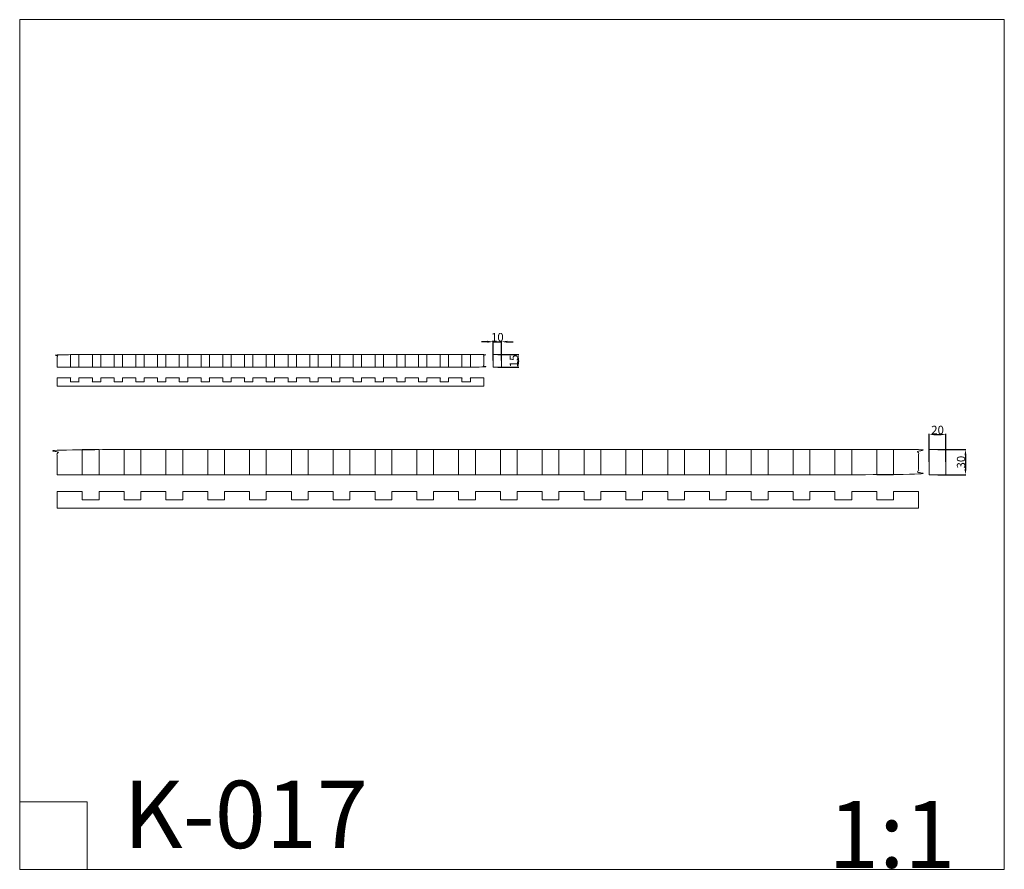
# Model space of a CAD drawing. Units: millimetres. Extents: x 0 to 1177, y 1 to 1017.
import ezdxf

# ---------------------------------------------------------------- set-up
doc = ezdxf.new("R2010")
doc.units = ezdxf.units.MM
doc.layers.get('0').update_dxf_attribs({"lineweight": 5})
doc.styles.add('Arial', font='arial.ttf')
doc.styles.get("Standard").update_dxf_attribs({"font": 'arial.ttf'})
doc.dimstyles.new('Default', dxfattribs={"dimtxt": 10, "dimasz": 7, "dimexe": 0.5, "dimexo": 0.5, "dimgap": 0.25, "dimtad": 1, "dimtoh": 1, "dimdec": 0, "dimzin": 1, "dimdsep": 46, "dimtxsty": 'Arial', "dimcen": 0.5, "dimazin": 0, "dimtfac": 1, "dimtdec": 4, "dimtix": 1, "dimtmove": 1, "dimatfit": 3, "dimfxl": 1, "dimtolj": 1, "dimtzin": 1, "dimarcsym": 0})

# ---------------------------------------------------------------- blocks, each defined once
blk = doc.blocks.new('*D342')
at = {"color": 0, "lineweight": -2, "transparency": 16777216}
for p, q in [((1098.1, 503.1), (1131.5, 503.1)), ((1131, 496.1), (1131, 480.1)), ((1098.1, 473.1), (1131.5, 473.1))]:
    blk.add_line(p, q, dxfattribs=at)
at = {"color": 0, "transparency": 16777216}
for points in [[(1129.8, 496.1), (1132.2, 496.1), (1131, 503.1)], [(1129.8, 480.1), (1132.2, 480.1), (1131, 473.1)]]:
    blk.add_solid(points, dxfattribs=at)
at = {"layer": 'Defpoints', "color": 0, "transparency": 16777216}
for p in [(1097.6, 503.1), (1097.6, 473.1), (1131, 473.1)]:
    blk.add_point(p, dxfattribs=at)
at = {"color": 0, "transparency": 16777216, "insert": (1125.7, 488.1), "char_height": 10, "attachment_point": 5, "rotation": 90, "style": 'Arial'}
blk.add_mtext('\\A1;30', dxfattribs=at)
blk = doc.blocks.new('*D343')
at = {"color": 0, "lineweight": -2, "transparency": 16777216}
for p, q in [((1087.6, 488.6), (1087.6, 521.8)), ((1094.6, 521.3), (1100.6, 521.3)), ((1107.6, 488.6), (1107.6, 521.8))]:
    blk.add_line(p, q, dxfattribs=at)
at = {"color": 0, "transparency": 16777216}
for points in [[(1094.6, 522.4), (1094.6, 520.1), (1087.6, 521.3)], [(1100.6, 522.4), (1100.6, 520.1), (1107.6, 521.3)]]:
    blk.add_solid(points, dxfattribs=at)
at = {"layer": 'Defpoints', "color": 0, "transparency": 16777216}
for p in [(1107.6, 521.3), (1087.6, 488.1), (1107.6, 488.1)]:
    blk.add_point(p, dxfattribs=at)
at = {"color": 0, "transparency": 16777216, "insert": (1097.6, 526.6), "char_height": 10, "attachment_point": 5, "style": 'Arial'}
blk.add_mtext('\\A1;20', dxfattribs=at)
blk = doc.blocks.new('*D340')
at = {"color": 0, "lineweight": -2, "transparency": 16777216}
for p, q in [((559.2, 632.1), (552.2, 632.1)), ((566.2, 609.7), (566.2, 632.6)), ((566.2, 632.1), (576.2, 632.1)), ((576.2, 609.7), (576.2, 632.6)), ((583.2, 632.1), (590.2, 632.1))]:
    blk.add_line(p, q, dxfattribs=at)
at = {"color": 0, "transparency": 16777216}
for points in [[(559.2, 633.3), (559.2, 630.9), (566.2, 632.1)], [(583.2, 633.3), (583.2, 630.9), (576.2, 632.1)]]:
    blk.add_solid(points, dxfattribs=at)
at = {"layer": 'Defpoints', "color": 0, "transparency": 16777216}
for p in [(576.2, 632.1), (566.2, 609.2), (576.2, 609.2)]:
    blk.add_point(p, dxfattribs=at)
at = {"color": 0, "transparency": 16777216, "insert": (571.2, 637.5), "char_height": 10, "attachment_point": 5, "style": 'Arial'}
blk.add_mtext('\\A1;10', dxfattribs=at)
blk = doc.blocks.new('*D341')
at = {"color": 0, "lineweight": -2, "transparency": 16777216}
for p, q in [((571.7, 616.7), (596.7, 616.7)), ((571.7, 601.7), (596.7, 601.7)), ((596.2, 609.7), (596.2, 608.7))]:
    blk.add_line(p, q, dxfattribs=at)
at = {"color": 0, "transparency": 16777216}
for points in [[(595.1, 609.7), (597.4, 609.7), (596.2, 616.7)], [(595.1, 608.7), (597.4, 608.7), (596.2, 601.7)]]:
    blk.add_solid(points, dxfattribs=at)
at = {"layer": 'Defpoints', "color": 0, "transparency": 16777216}
for p in [(571.2, 616.7), (571.2, 601.7), (596.2, 601.7)]:
    blk.add_point(p, dxfattribs=at)
at = {"color": 0, "transparency": 16777216, "insert": (590.9, 609.2), "char_height": 10, "attachment_point": 5, "rotation": 90, "style": 'Arial'}
blk.add_mtext('\\A1;15', dxfattribs=at)

msp = doc.modelspace()

# ---------------------------------------------------------------- linework, layer by layer
for p, q in [((44.9, 584), (44.9, 579)), ((44.9, 579), (190.9, 579)), ((190.9, 579), (346.9, 579)), ((346.9, 579), (502.9, 579)), ((502.9, 579), (554.9, 579)), ((554.9, 579), (554.9, 584)), ((0, 81.8), (80.6, 81.8)), ((80.6, 81.8), (80.6, 1.1))]:
    msp.add_line(p, q)
for points in [[(0, 1.1), (1177.4, 1.1), (1177.4, 1017.3), (0, 1017.3), (0, 1.1)], [(60.9, 601.7), (70.9, 601.7), (70.9, 616.7), (60.9, 616.7), (60.9, 601.7)], [(86.9, 601.7), (96.9, 601.7), (96.9, 616.7), (86.9, 616.7), (86.9, 601.7)], [(112.9, 601.7), (122.9, 601.7), (122.9, 616.7), (112.9, 616.7), (112.9, 601.7)], [(138.9, 601.7), (148.9, 601.7), (148.9, 616.7), (138.9, 616.7), (138.9, 601.7)], [(164.9, 601.7), (174.9, 601.7), (174.9, 616.7), (164.9, 616.7), (164.9, 601.7)], [(190.9, 601.7), (200.9, 601.7), (200.9, 616.7), (190.9, 616.7), (190.9, 601.7)], [(216.9, 601.7), (226.9, 601.7), (226.9, 616.7), (216.9, 616.7), (216.9, 601.7)], [(242.9, 601.7), (252.9, 601.7), (252.9, 616.7), (242.9, 616.7), (242.9, 601.7)], [(268.9, 601.7), (278.9, 601.7), (278.9, 616.7), (268.9, 616.7), (268.9, 601.7)], [(294.9, 601.7), (304.9, 601.7), (304.9, 616.7), (294.9, 616.7), (294.9, 601.7)], [(320.9, 601.7), (330.9, 601.7), (330.9, 616.7), (320.9, 616.7), (320.9, 601.7)], [(346.9, 601.7), (356.9, 601.7), (356.9, 616.7), (346.9, 616.7), (346.9, 601.7)], [(372.9, 601.7), (382.9, 601.7), (382.9, 616.7), (372.9, 616.7), (372.9, 601.7)], [(398.9, 601.7), (408.9, 601.7), (408.9, 616.7), (398.9, 616.7), (398.9, 601.7)], [(424.9, 601.7), (434.9, 601.7), (434.9, 616.7), (424.9, 616.7), (424.9, 601.7)], [(450.9, 601.7), (460.9, 601.7), (460.9, 616.7), (450.9, 616.7), (450.9, 601.7)], [(476.9, 601.7), (486.9, 601.7), (486.9, 616.7), (476.9, 616.7), (476.9, 601.7)], [(502.9, 601.7), (512.9, 601.7), (512.9, 616.7), (502.9, 616.7), (502.9, 601.7)], [(528.9, 601.7), (538.9, 601.7), (538.9, 616.7), (528.9, 616.7), (528.9, 601.7)], [(566.2, 601.7), (576.2, 601.7), (576.2, 616.7), (566.2, 616.7), (566.2, 601.7)], [(74.9, 473.1), (94.9, 473.1), (94.9, 503.1), (74.9, 503.1), (74.9, 473.1)], [(144.9, 473.1), (124.9, 473.1), (124.9, 503.1), (144.9, 503.1), (144.9, 473.1)], [(174.9, 473.1), (194.9, 473.1), (194.9, 503.1), (174.9, 503.1), (174.9, 473.1)], [(244.9, 473.1), (224.9, 473.1), (224.9, 503.1), (244.9, 503.1), (244.9, 473.1)], [(274.9, 473.1), (294.9, 473.1), (294.9, 503.1), (274.9, 503.1), (274.9, 473.1)], [(344.9, 473.1), (324.9, 473.1), (324.9, 503.1), (344.9, 503.1), (344.9, 473.1)], [(374.9, 473.1), (394.9, 473.1), (394.9, 503.1), (374.9, 503.1), (374.9, 473.1)], [(444.9, 473.1), (424.9, 473.1), (424.9, 503.1), (444.9, 503.1), (444.9, 473.1)], [(474.9, 473.1), (494.9, 473.1), (494.9, 503.1), (474.9, 503.1), (474.9, 473.1)], [(544.9, 473.1), (524.9, 473.1), (524.9, 503.1), (544.9, 503.1), (544.9, 473.1)], [(574.9, 473.1), (594.9, 473.1), (594.9, 503.1), (574.9, 503.1), (574.9, 473.1)], [(644.9, 473.1), (624.9, 473.1), (624.9, 503.1), (644.9, 503.1), (644.9, 473.1)], [(674.9, 473.1), (694.9, 473.1), (694.9, 503.1), (674.9, 503.1), (674.9, 473.1)], [(744.9, 473.1), (724.9, 473.1), (724.9, 503.1), (744.9, 503.1), (744.9, 473.1)], [(774.9, 473.1), (794.9, 473.1), (794.9, 503.1), (774.9, 503.1), (774.9, 473.1)], [(844.9, 473.1), (824.9, 473.1), (824.9, 503.1), (844.9, 503.1), (844.9, 473.1)], [(874.9, 473.1), (894.9, 473.1), (894.9, 503.1), (874.9, 503.1), (874.9, 473.1)], [(944.9, 473.1), (924.9, 473.1), (924.9, 503.1), (944.9, 503.1), (944.9, 473.1)], [(974.9, 473.1), (994.9, 473.1), (994.9, 503.1), (974.9, 503.1), (974.9, 473.1)], [(1044.9, 473.1), (1024.9, 473.1), (1024.9, 503.1), (1044.9, 503.1), (1044.9, 473.1)], [(1087.6, 473.1), (1107.6, 473.1), (1107.6, 503.1), (1087.6, 503.1), (1087.6, 473.1)], [(44.9, 453.1), (44.9, 433.1), (1074.9, 433.1), (1074.9, 453.1), (1044.9, 453.1), (1044.9, 443.1), (1024.9, 443.1), (1024.9, 453.1), (994.9, 453.1), (994.9, 443.1), (974.9, 443.1), (974.9, 453.1), (944.9, 453.1), (944.9, 443.1), (924.9, 443.1), (924.9, 453.1), (894.9, 453.1), (894.9, 443.1), (874.9, 443.1), (874.9, 453.1), (844.9, 453.1), (844.9, 443.1), (824.9, 443.1), (824.9, 453.1), (794.9, 453.1), (794.9, 443.1), (774.9, 443.1), (774.9, 453.1), (744.9, 453.1), (744.9, 443.1), (724.9, 443.1), (724.9, 453.1), (694.9, 453.1), (694.9, 443.1), (674.9, 443.1), (674.9, 453.1), (644.9, 453.1), (644.9, 443.1), (624.9, 443.1), (624.9, 453.1), (594.9, 453.1), (594.9, 443.1), (574.9, 443.1), (574.9, 453.1), (544.9, 453.1), (544.9, 443.1), (524.9, 443.1), (524.9, 453.1), (494.9, 453.1), (494.9, 443.1), (474.9, 443.1), (474.9, 453.1), (444.9, 453.1), (444.9, 443.1), (424.9, 443.1), (424.9, 453.1), (394.9, 453.1), (394.9, 443.1), (374.9, 443.1), (374.9, 453.1), (344.9, 453.1), (344.9, 443.1), (324.9, 443.1), (324.9, 453.1), (294.9, 453.1), (294.9, 443.1), (274.9, 443.1), (274.9, 453.1), (244.9, 453.1), (244.9, 443.1), (224.9, 443.1), (224.9, 453.1), (194.9, 453.1), (194.9, 443.1), (174.9, 443.1), (174.9, 453.1), (144.9, 453.1), (144.9, 443.1), (124.9, 443.1), (124.9, 453.1), (94.9, 453.1), (94.9, 443.1), (74.9, 443.1), (74.9, 453.1), (44.9, 453.1)]]:
    msp.add_lwpolyline(points)
for points, knots in [([(44.9, 601.7), (299.9, 601.7), (554.9, 601.7), (554.9, 609.2), (554.9, 616.7), (299.9, 616.7), (44.9, 616.7), (44.9, 609.2), (44.9, 601.7)], [0, 0, 0, 500, 500, 515, 515, 1015, 1015, 1030, 1030, 1030]), ([(190.9, 584), (190.9, 586.5), (190.9, 589), (182.9, 589), (174.9, 589), (174.9, 586.5), (174.9, 584), (169.9, 584), (164.9, 584), (164.9, 586.5), (164.9, 589), (156.9, 589), (148.9, 589), (148.9, 586.5), (148.9, 584), (143.9, 584), (138.9, 584), (138.9, 586.5), (138.9, 589), (130.9, 589), (122.9, 589), (122.9, 586.5), (122.9, 584), (117.9, 584), (112.9, 584), (112.9, 586.5), (112.9, 589), (104.9, 589), (96.9, 589), (96.9, 586.5), (96.9, 584), (91.9, 584), (86.9, 584), (86.9, 586.5), (86.9, 589), (78.9, 589), (70.9, 589), (70.9, 586.5), (70.9, 584), (65.9, 584), (60.9, 584), (60.9, 586.5), (60.9, 589), (52.9, 589), (44.9, 589), (44.9, 586.5), (44.9, 584)], [116.313253, 116.313253, 116.313253, 117.313253, 117.313253, 118.313253, 118.313253, 119.313253, 119.313253, 120.313253, 120.313253, 121.313253, 121.313253, 122.313253, 122.313253, 123.313253, 123.313253, 124.313253, 124.313253, 125.313253, 125.313253, 126.313253, 126.313253, 127.313253, 127.313253, 128.313253, 128.313253, 129.313253, 129.313253, 130.313253, 130.313253, 131.313253, 131.313253, 132.313253, 132.313253, 133.313253, 133.313253, 134.313253, 134.313253, 135.313253, 135.313253, 136.313253, 136.313253, 137.313253, 137.313253, 138.313253, 138.313253, 139.313253, 139.313253, 139.313253]), ([(346.9, 584), (346.9, 586.5), (346.9, 589), (338.9, 589), (330.9, 589), (330.9, 586.5), (330.9, 584), (325.9, 584), (320.9, 584), (320.9, 586.5), (320.9, 589), (312.9, 589), (304.9, 589), (304.9, 586.5), (304.9, 584), (299.9, 584), (294.9, 584), (294.9, 586.5), (294.9, 589), (286.9, 589), (278.9, 589), (278.9, 586.5), (278.9, 584), (273.9, 584), (268.9, 584), (268.9, 586.5), (268.9, 589), (260.9, 589), (252.9, 589), (252.9, 586.5), (252.9, 584), (247.9, 584), (242.9, 584), (242.9, 586.5), (242.9, 589), (234.9, 589), (226.9, 589), (226.9, 586.5), (226.9, 584), (221.9, 584), (216.9, 584), (216.9, 586.5), (216.9, 589), (208.9, 589), (200.9, 589), (200.9, 586.5), (200.9, 584), (195.9, 584), (190.9, 584)], [92.313253, 92.313253, 92.313253, 93.313253, 93.313253, 94.313253, 94.313253, 95.313253, 95.313253, 96.313253, 96.313253, 97.313254, 97.313254, 98.313254, 98.313254, 99.313254, 99.313254, 100.313254, 100.313254, 101.313254, 101.313254, 102.313254, 102.313254, 103.313254, 103.313254, 104.313254, 104.313254, 105.313254, 105.313254, 106.313254, 106.313254, 107.313254, 107.313254, 108.313254, 108.313254, 109.313254, 109.313254, 110.313254, 110.313254, 111.313254, 111.313254, 112.313254, 112.313254, 113.313254, 113.313254, 114.313254, 114.313254, 115.313254, 115.313254, 116.313253, 116.313253, 116.313253]), ([(502.9, 584), (502.9, 586.5), (502.9, 589), (494.9, 589), (486.9, 589), (486.9, 586.5), (486.9, 584), (481.9, 584), (476.9, 584), (476.9, 586.5), (476.9, 589), (468.9, 589), (460.9, 589), (460.9, 586.5), (460.9, 584), (455.9, 584), (450.9, 584), (450.9, 586.5), (450.9, 589), (442.9, 589), (434.9, 589), (434.9, 586.5), (434.9, 584), (429.9, 584), (424.9, 584), (424.9, 586.5), (424.9, 589), (416.9, 589), (408.9, 589), (408.9, 586.5), (408.9, 584), (403.9, 584), (398.9, 584), (398.9, 586.5), (398.9, 589), (390.9, 589), (382.9, 589), (382.9, 586.5), (382.9, 584), (377.9, 584), (372.9, 584), (372.9, 586.5), (372.9, 589), (364.9, 589), (356.9, 589), (356.9, 586.5), (356.9, 584), (351.9, 584), (346.9, 584)], [68.313253, 68.313253, 68.313253, 69.313253, 69.313253, 70.313253, 70.313253, 71.313253, 71.313253, 72.313253, 72.313253, 73.313253, 73.313253, 74.313253, 74.313253, 75.313253, 75.313253, 76.313253, 76.313253, 77.313253, 77.313253, 78.313253, 78.313253, 79.313253, 79.313253, 80.313253, 80.313253, 81.313253, 81.313253, 82.313253, 82.313253, 83.313253, 83.313253, 84.313253, 84.313253, 85.313253, 85.313253, 86.313253, 86.313253, 87.313253, 87.313253, 88.313253, 88.313253, 89.313253, 89.313253, 90.313253, 90.313253, 91.313253, 91.313253, 92.313253, 92.313253, 92.313253]), ([(554.9, 584), (554.9, 586.5), (554.9, 589), (546.9, 589), (538.9, 589), (538.9, 586.5), (538.9, 584), (533.9, 584), (528.9, 584), (528.9, 586.5), (528.9, 589), (520.9, 589), (512.9, 589), (512.9, 586.5), (512.9, 584), (507.9, 584), (502.9, 584)], [60.313253, 60.313253, 60.313253, 61.313253, 61.313253, 62.313253, 62.313253, 63.313253, 63.313253, 64.313253, 64.313253, 65.313253, 65.313253, 66.313253, 66.313253, 67.313253, 67.313253, 68.313253, 68.313253, 68.313253]), ([(44.9, 473.1), (559.9, 473.1), (1074.9, 473.1), (1074.9, 488.1), (1074.9, 503.1), (559.9, 503.1), (44.9, 503.1), (44.9, 488.1), (44.9, 473.1)], [0, 0, 0, 500, 500, 515, 515, 1015, 1015, 1030, 1030, 1030])]:
    msp.add_open_spline(points, degree=2, knots=knots)

# ---------------------------------------------------------------- texts
at = {"line_spacing_factor": 0.963855}
for s, insert, char_height, width, attachment_point in [('\\fArial;K-017', (124, 107.1), 80.645, 366.304, 1), ('\\fArial;1:1', (967.1, 2.9), 80, 202.41, 7)]:
    msp.add_mtext(s, dxfattribs=dict(at, insert=insert, char_height=char_height, width=width, attachment_point=attachment_point))

# ---------------------------------------------------------------- dimensions: what is measured, and where the dimension line sits
for base, p1, p2, picture, middle in [((576.2, 632.1), (566.2, 609.2), (576.2, 609.2), '*D340', (571.2, 637.5)), ((1107.6, 521.3), (1087.6, 488.1), (1107.6, 488.1), '*D343', (1097.6, 526.6))]:
    dim = msp.add_linear_dim(base=base, p1=p1, p2=p2, dimstyle='Default')
    dim.commit()
    dim.dimension.update_dxf_attribs({"geometry": picture, "text_midpoint": middle})
for base, p1, p2, picture, middle in [((596.2, 601.7), (571.2, 616.7), (571.2, 601.7), '*D341', (590.9, 609.2)), ((1131, 473.1), (1097.6, 503.1), (1097.6, 473.1), '*D342', (1125.7, 488.1))]:
    dim = msp.add_linear_dim(base=base, p1=p1, p2=p2, angle=90, dimstyle='Default')
    dim.commit()
    dim.dimension.update_dxf_attribs({"geometry": picture, "text_midpoint": middle})

doc.saveas('drawing.dxf')
